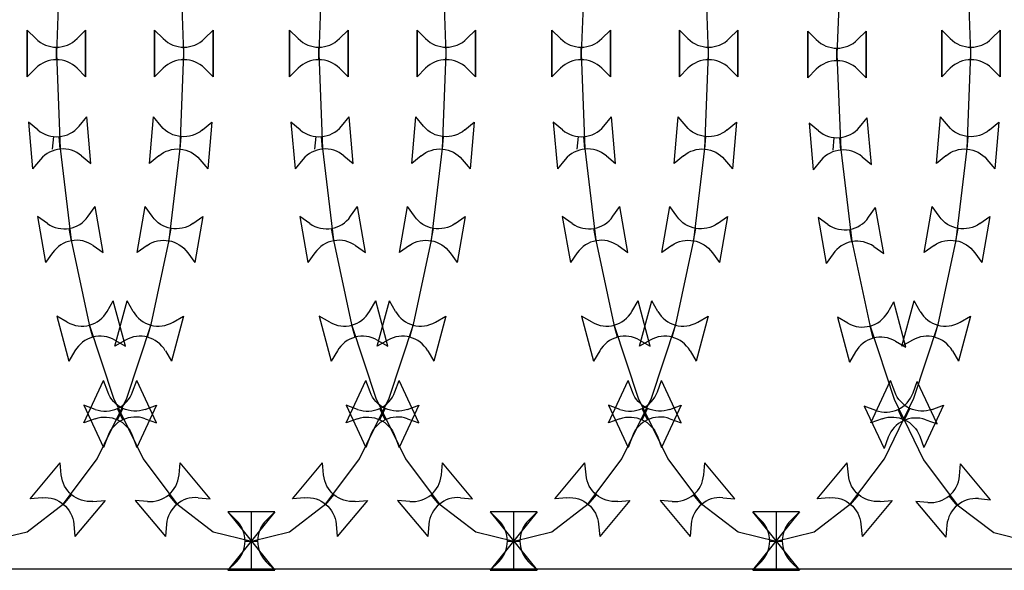
# Model space of a CAD drawing. Units: millimetres. Extents: x 8612 to 10484, y -2425 to 2532.
# Drawn here: x 9051 to 9090, y -1779 to -1757 of the extents above; entities that cross this region are included whole.
import ezdxf

# ---------------------------------------------------------------- set-up
doc = ezdxf.new("R2010")
doc.units = ezdxf.units.MM
doc.layers.add('XX', color=1, linetype='Continuous')

msp = doc.modelspace()

# ---------------------------------------------------------------- linework, layer by layer
at = {"layer": 'XX'}
for p, q in [((9052.43, -1754.2895), (9052.2805, -1758.085)), ((9057.3698, -1758.085), (9057.2203, -1754.2895)), ((9062.9049, -1754.2895), (9062.7554, -1758.085)), ((9067.8447, -1758.085), (9067.6951, -1754.2895)), ((9073.3797, -1754.2895), (9073.2302, -1758.085)), ((9078.3195, -1758.085), (9078.17, -1754.2895)), ((9083.5924, -1754.3284), (9083.4429, -1758.124)), ((9088.7944, -1758.085), (9088.6448, -1754.2895)), ((9051.4551, -1757.493), (9051.1132, -1757.1511)), ((9051.1132, -1757.1511), (9051.1132, -1759.0188)), ((9051.4551, -1757.493), (9051.1132, -1757.1511)), ((9051.1132, -1759.0188), (9051.1132, -1757.1511)), ((9051.4551, -1757.493), (9051.1132, -1757.1511)), ((9051.1132, -1757.1511), (9051.1132, -1759.0188)), ((9051.4551, -1757.493), (9051.1132, -1757.1511)), ((9051.1132, -1759.0188), (9051.1132, -1757.1511)), ((9053.1059, -1757.493), (9053.4478, -1757.1511)), ((9053.1059, -1757.493), (9053.4478, -1757.1511)), ((9053.1059, -1757.493), (9053.4478, -1757.1511)), ((9053.1059, -1757.493), (9053.4478, -1757.1511)), ((9053.4478, -1759.0188), (9053.4478, -1757.1511)), ((9053.4478, -1757.1511), (9053.4478, -1759.0188)), ((9053.4478, -1759.0188), (9053.4478, -1757.1511)), ((9053.4478, -1757.1511), (9053.4478, -1759.0188)), ((9056.5444, -1757.493), (9056.2025, -1757.1511)), ((9056.2025, -1757.1511), (9056.2025, -1759.0188)), ((9056.5444, -1757.493), (9056.2025, -1757.1511)), ((9056.2025, -1759.0188), (9056.2025, -1757.1511)), ((9056.5444, -1757.493), (9056.2025, -1757.1511)), ((9056.2025, -1757.1511), (9056.2025, -1759.0188)), ((9056.5444, -1757.493), (9056.2025, -1757.1511)), ((9056.2025, -1759.0188), (9056.2025, -1757.1511)), ((9058.1952, -1757.493), (9058.5371, -1757.1511)), ((9058.1952, -1757.493), (9058.5371, -1757.1511)), ((9058.1952, -1757.493), (9058.5371, -1757.1511)), ((9058.1952, -1757.493), (9058.5371, -1757.1511)), ((9058.5371, -1759.0188), (9058.5371, -1757.1511)), ((9058.5371, -1757.1511), (9058.5371, -1759.0188)), ((9058.5371, -1759.0188), (9058.5371, -1757.1511)), ((9058.5371, -1757.1511), (9058.5371, -1759.0188)), ((9061.9299, -1757.493), (9061.588, -1757.1511)), ((9061.588, -1757.1511), (9061.588, -1759.0188)), ((9061.9299, -1757.493), (9061.588, -1757.1511)), ((9061.588, -1759.0188), (9061.588, -1757.1511)), ((9061.9299, -1757.493), (9061.588, -1757.1511)), ((9061.588, -1757.1511), (9061.588, -1759.0188)), ((9061.9299, -1757.493), (9061.588, -1757.1511)), ((9061.588, -1759.0188), (9061.588, -1757.1511)), ((9063.5808, -1757.493), (9063.9227, -1757.1511)), ((9063.5808, -1757.493), (9063.9227, -1757.1511)), ((9063.5808, -1757.493), (9063.9227, -1757.1511)), ((9063.5808, -1757.493), (9063.9227, -1757.1511)), ((9063.9227, -1759.0188), (9063.9227, -1757.1511)), ((9063.9227, -1757.1511), (9063.9227, -1759.0188)), ((9063.9227, -1759.0188), (9063.9227, -1757.1511)), ((9063.9227, -1757.1511), (9063.9227, -1759.0188)), ((9067.0193, -1757.493), (9066.6774, -1757.1511)), ((9066.6774, -1757.1511), (9066.6774, -1759.0188)), ((9067.0193, -1757.493), (9066.6774, -1757.1511)), ((9066.6774, -1759.0188), (9066.6774, -1757.1511)), ((9067.0193, -1757.493), (9066.6774, -1757.1511)), ((9066.6774, -1757.1511), (9066.6774, -1759.0188)), ((9067.0193, -1757.493), (9066.6774, -1757.1511)), ((9066.6774, -1759.0188), (9066.6774, -1757.1511)), ((9068.6701, -1757.493), (9069.012, -1757.1511)), ((9068.6701, -1757.493), (9069.012, -1757.1511)), ((9068.6701, -1757.493), (9069.012, -1757.1511)), ((9068.6701, -1757.493), (9069.012, -1757.1511)), ((9069.012, -1759.0188), (9069.012, -1757.1511)), ((9069.012, -1757.1511), (9069.012, -1759.0188)), ((9069.012, -1759.0188), (9069.012, -1757.1511)), ((9069.012, -1757.1511), (9069.012, -1759.0188)), ((9072.4048, -1757.493), (9072.0629, -1757.1511)), ((9072.0629, -1757.1511), (9072.0629, -1759.0188)), ((9072.4048, -1757.493), (9072.0629, -1757.1511)), ((9072.0629, -1759.0188), (9072.0629, -1757.1511)), ((9072.4048, -1757.493), (9072.0629, -1757.1511)), ((9072.0629, -1757.1511), (9072.0629, -1759.0188)), ((9072.4048, -1757.493), (9072.0629, -1757.1511)), ((9072.0629, -1759.0188), (9072.0629, -1757.1511)), ((9074.0556, -1757.493), (9074.3975, -1757.1511)), ((9074.0556, -1757.493), (9074.3975, -1757.1511)), ((9074.0556, -1757.493), (9074.3975, -1757.1511)), ((9074.0556, -1757.493), (9074.3975, -1757.1511)), ((9074.3975, -1759.0188), (9074.3975, -1757.1511)), ((9074.3975, -1757.1511), (9074.3975, -1759.0188)), ((9074.3975, -1759.0188), (9074.3975, -1757.1511)), ((9074.3975, -1757.1511), (9074.3975, -1759.0188)), ((9077.4941, -1757.493), (9077.1522, -1757.1511)), ((9077.1522, -1757.1511), (9077.1522, -1759.0188)), ((9077.4941, -1757.493), (9077.1522, -1757.1511)), ((9077.1522, -1759.0188), (9077.1522, -1757.1511)), ((9077.4941, -1757.493), (9077.1522, -1757.1511)), ((9077.1522, -1757.1511), (9077.1522, -1759.0188)), ((9077.4941, -1757.493), (9077.1522, -1757.1511)), ((9077.1522, -1759.0188), (9077.1522, -1757.1511)), ((9079.1449, -1757.493), (9079.4868, -1757.1511)), ((9079.1449, -1757.493), (9079.4868, -1757.1511)), ((9079.1449, -1757.493), (9079.4868, -1757.1511)), ((9079.1449, -1757.493), (9079.4868, -1757.1511)), ((9079.4868, -1759.0188), (9079.4868, -1757.1511)), ((9079.4868, -1757.1511), (9079.4868, -1759.0188)), ((9079.4868, -1759.0188), (9079.4868, -1757.1511)), ((9079.4868, -1757.1511), (9079.4868, -1759.0188)), ((9082.6175, -1757.532), (9082.2756, -1757.1901)), ((9082.2756, -1757.1901), (9082.2756, -1759.0578)), ((9082.6175, -1757.532), (9082.2756, -1757.1901)), ((9082.2756, -1759.0578), (9082.2756, -1757.1901)), ((9082.6175, -1757.532), (9082.2756, -1757.1901)), ((9082.2756, -1757.1901), (9082.2756, -1759.0578)), ((9082.6175, -1757.532), (9082.2756, -1757.1901)), ((9082.2756, -1759.0578), (9082.2756, -1757.1901)), ((9084.2683, -1757.532), (9084.6102, -1757.1901)), ((9084.2683, -1757.532), (9084.6102, -1757.1901)), ((9084.2683, -1757.532), (9084.6102, -1757.1901)), ((9084.2683, -1757.532), (9084.6102, -1757.1901)), ((9084.6102, -1759.0578), (9084.6102, -1757.1901)), ((9084.6102, -1757.1901), (9084.6102, -1759.0578)), ((9084.6102, -1759.0578), (9084.6102, -1757.1901)), ((9084.6102, -1757.1901), (9084.6102, -1759.0578)), ((9087.9689, -1757.493), (9087.627, -1757.1511)), ((9087.627, -1757.1511), (9087.627, -1759.0188)), ((9087.9689, -1757.493), (9087.627, -1757.1511)), ((9087.627, -1759.0188), (9087.627, -1757.1511)), ((9087.9689, -1757.493), (9087.627, -1757.1511)), ((9087.627, -1757.1511), (9087.627, -1759.0188)), ((9087.9689, -1757.493), (9087.627, -1757.1511)), ((9087.627, -1759.0188), (9087.627, -1757.1511)), ((9089.6198, -1757.493), (9089.9617, -1757.1511)), ((9089.6198, -1757.493), (9089.9617, -1757.1511)), ((9089.6198, -1757.493), (9089.9617, -1757.1511)), ((9089.6198, -1757.493), (9089.9617, -1757.1511)), ((9089.9617, -1759.0188), (9089.9617, -1757.1511)), ((9089.9617, -1757.1511), (9089.9617, -1759.0188)), ((9089.9617, -1759.0188), (9089.9617, -1757.1511)), ((9089.9617, -1757.1511), (9089.9617, -1759.0188)), ((9052.2805, -1758.335), (9052.2805, -1757.8349)), ((9052.2805, -1758.335), (9052.2805, -1757.8349)), ((9052.2805, -1758.335), (9052.2805, -1757.8349)), ((9052.2805, -1758.335), (9052.2805, -1757.8349)), ((9057.3698, -1758.335), (9057.3698, -1757.8349)), ((9057.3698, -1758.335), (9057.3698, -1757.8349)), ((9057.3698, -1758.335), (9057.3698, -1757.8349)), ((9057.3698, -1758.335), (9057.3698, -1757.8349)), ((9062.7554, -1758.335), (9062.7554, -1757.8349)), ((9062.7554, -1758.335), (9062.7554, -1757.8349)), ((9062.7554, -1758.335), (9062.7554, -1757.8349)), ((9062.7554, -1758.335), (9062.7554, -1757.8349)), ((9067.8447, -1758.335), (9067.8447, -1757.8349)), ((9067.8447, -1758.335), (9067.8447, -1757.8349)), ((9067.8447, -1758.335), (9067.8447, -1757.8349)), ((9067.8447, -1758.335), (9067.8447, -1757.8349)), ((9073.2302, -1758.335), (9073.2302, -1757.8349)), ((9073.2302, -1758.335), (9073.2302, -1757.8349)), ((9073.2302, -1758.335), (9073.2302, -1757.8349)), ((9073.2302, -1758.335), (9073.2302, -1757.8349)), ((9078.3195, -1758.335), (9078.3195, -1757.8349)), ((9078.3195, -1758.335), (9078.3195, -1757.8349)), ((9078.3195, -1758.335), (9078.3195, -1757.8349)), ((9078.3195, -1758.335), (9078.3195, -1757.8349)), ((9083.4429, -1758.374), (9083.4429, -1757.8739)), ((9083.4429, -1758.374), (9083.4429, -1757.8739)), ((9083.4429, -1758.374), (9083.4429, -1757.8739)), ((9083.4429, -1758.374), (9083.4429, -1757.8739)), ((9088.7944, -1758.335), (9088.7944, -1757.8349)), ((9088.7944, -1758.335), (9088.7944, -1757.8349)), ((9088.7944, -1758.335), (9088.7944, -1757.8349)), ((9088.7944, -1758.335), (9088.7944, -1757.8349)), ((9052.2805, -1758.085), (9052.43, -1761.8805)), ((9057.2203, -1761.8805), (9057.3698, -1758.085)), ((9062.7554, -1758.085), (9062.9049, -1761.8805)), ((9067.6951, -1761.8805), (9067.8447, -1758.085)), ((9073.2302, -1758.085), (9073.3797, -1761.8805)), ((9078.17, -1761.8805), (9078.3195, -1758.085)), ((9083.4429, -1758.124), (9083.5924, -1761.9195)), ((9088.6448, -1761.8805), (9088.7944, -1758.085)), ((9051.4551, -1758.6769), (9051.1132, -1759.0188)), ((9051.4551, -1758.6769), (9051.1132, -1759.0188)), ((9051.4551, -1758.6769), (9051.1132, -1759.0188)), ((9051.4551, -1758.6769), (9051.1132, -1759.0188)), ((9053.1059, -1758.6769), (9053.4478, -1759.0188)), ((9053.1059, -1758.6769), (9053.4478, -1759.0188)), ((9053.1059, -1758.6769), (9053.4478, -1759.0188)), ((9053.1059, -1758.6769), (9053.4478, -1759.0188)), ((9056.5444, -1758.6769), (9056.2025, -1759.0188)), ((9056.5444, -1758.6769), (9056.2025, -1759.0188)), ((9056.5444, -1758.6769), (9056.2025, -1759.0188)), ((9056.5444, -1758.6769), (9056.2025, -1759.0188)), ((9058.1952, -1758.6769), (9058.5371, -1759.0188)), ((9058.1952, -1758.6769), (9058.5371, -1759.0188)), ((9058.1952, -1758.6769), (9058.5371, -1759.0188)), ((9058.1952, -1758.6769), (9058.5371, -1759.0188)), ((9061.9299, -1758.6769), (9061.588, -1759.0188)), ((9061.9299, -1758.6769), (9061.588, -1759.0188)), ((9061.9299, -1758.6769), (9061.588, -1759.0188)), ((9061.9299, -1758.6769), (9061.588, -1759.0188)), ((9063.5808, -1758.6769), (9063.9227, -1759.0188)), ((9063.5808, -1758.6769), (9063.9227, -1759.0188)), ((9063.5808, -1758.6769), (9063.9227, -1759.0188)), ((9063.5808, -1758.6769), (9063.9227, -1759.0188)), ((9067.0193, -1758.6769), (9066.6774, -1759.0188)), ((9067.0193, -1758.6769), (9066.6774, -1759.0188)), ((9067.0193, -1758.6769), (9066.6774, -1759.0188)), ((9067.0193, -1758.6769), (9066.6774, -1759.0188)), ((9068.6701, -1758.6769), (9069.012, -1759.0188)), ((9068.6701, -1758.6769), (9069.012, -1759.0188)), ((9068.6701, -1758.6769), (9069.012, -1759.0188)), ((9068.6701, -1758.6769), (9069.012, -1759.0188)), ((9072.4048, -1758.6769), (9072.0629, -1759.0188)), ((9072.4048, -1758.6769), (9072.0629, -1759.0188)), ((9072.4048, -1758.6769), (9072.0629, -1759.0188)), ((9072.4048, -1758.6769), (9072.0629, -1759.0188)), ((9074.0556, -1758.6769), (9074.3975, -1759.0188)), ((9074.0556, -1758.6769), (9074.3975, -1759.0188)), ((9074.0556, -1758.6769), (9074.3975, -1759.0188)), ((9074.0556, -1758.6769), (9074.3975, -1759.0188)), ((9077.4941, -1758.6769), (9077.1522, -1759.0188)), ((9077.4941, -1758.6769), (9077.1522, -1759.0188)), ((9077.4941, -1758.6769), (9077.1522, -1759.0188)), ((9077.4941, -1758.6769), (9077.1522, -1759.0188)), ((9079.1449, -1758.6769), (9079.4868, -1759.0188)), ((9079.1449, -1758.6769), (9079.4868, -1759.0188)), ((9079.1449, -1758.6769), (9079.4868, -1759.0188)), ((9079.1449, -1758.6769), (9079.4868, -1759.0188)), ((9082.6175, -1758.7159), (9082.2756, -1759.0578)), ((9082.6175, -1758.7159), (9082.2756, -1759.0578)), ((9082.6175, -1758.7159), (9082.2756, -1759.0578)), ((9082.6175, -1758.7159), (9082.2756, -1759.0578)), ((9084.2683, -1758.7159), (9084.6102, -1759.0578)), ((9084.2683, -1758.7159), (9084.6102, -1759.0578)), ((9084.2683, -1758.7159), (9084.6102, -1759.0578)), ((9084.2683, -1758.7159), (9084.6102, -1759.0578)), ((9087.9689, -1758.6769), (9087.627, -1759.0188)), ((9087.9689, -1758.6769), (9087.627, -1759.0188)), ((9087.9689, -1758.6769), (9087.627, -1759.0188)), ((9087.9689, -1758.6769), (9087.627, -1759.0188)), ((9089.6198, -1758.6769), (9089.9617, -1759.0188)), ((9089.6198, -1758.6769), (9089.9617, -1759.0188)), ((9089.6198, -1758.6769), (9089.9617, -1759.0188)), ((9089.6198, -1758.6769), (9089.9617, -1759.0188)), ((9053.1831, -1760.9907), (9053.4939, -1760.6203)), ((9053.6567, -1762.4809), (9053.4939, -1760.6203)), ((9055.9936, -1762.4809), (9056.1564, -1760.6203)), ((9056.4672, -1760.9907), (9056.1564, -1760.6203)), ((9063.658, -1760.9907), (9063.9688, -1760.6203)), ((9064.1316, -1762.4809), (9063.9688, -1760.6203)), ((9066.4685, -1762.4809), (9066.6312, -1760.6203)), ((9066.942, -1760.9907), (9066.6312, -1760.6203)), ((9074.1328, -1760.9907), (9074.4436, -1760.6203)), ((9074.6064, -1762.4809), (9074.4436, -1760.6203)), ((9076.9433, -1762.4809), (9077.1061, -1760.6203)), ((9077.4169, -1760.9907), (9077.1061, -1760.6203)), ((9084.3455, -1761.0296), (9084.6563, -1760.6592)), ((9084.8191, -1762.5198), (9084.6563, -1760.6592)), ((9087.4182, -1762.4809), (9087.5809, -1760.6203)), ((9087.8917, -1760.9907), (9087.5809, -1760.6203)), ((9051.5386, -1761.1345), (9051.1682, -1760.8237)), ((9051.1682, -1760.8237), (9051.331, -1762.6843)), ((9058.1117, -1761.1345), (9058.4821, -1760.8237)), ((9058.4821, -1760.8237), (9058.3194, -1762.6843)), ((9062.0134, -1761.1345), (9061.643, -1760.8237)), ((9061.643, -1760.8237), (9061.8058, -1762.6843)), ((9068.5866, -1761.1345), (9068.957, -1760.8237)), ((9068.957, -1760.8237), (9068.7942, -1762.6843)), ((9072.4883, -1761.1345), (9072.1179, -1760.8237)), ((9072.1179, -1760.8237), (9072.2807, -1762.6843)), ((9079.0614, -1761.1345), (9079.4318, -1760.8237)), ((9079.4318, -1760.8237), (9079.269, -1762.6843)), ((9082.701, -1761.1735), (9082.3306, -1760.8627)), ((9082.3306, -1760.8627), (9082.4934, -1762.7233)), ((9089.5363, -1761.1345), (9089.9067, -1760.8237)), ((9089.9067, -1760.8237), (9089.7439, -1762.6843)), ((9052.1268, -1761.9014), (9052.1704, -1761.4032)), ((9052.4342, -1761.9014), (9052.3907, -1761.4032)), ((9057.2161, -1761.9014), (9057.2597, -1761.4032)), ((9062.6016, -1761.9014), (9062.6452, -1761.4032)), ((9062.9091, -1761.9014), (9062.8655, -1761.4032)), ((9067.6909, -1761.9014), (9067.7345, -1761.4032)), ((9073.0765, -1761.9014), (9073.1201, -1761.4032)), ((9073.3839, -1761.9014), (9073.3403, -1761.4032)), ((9078.1658, -1761.9014), (9078.2094, -1761.4032)), ((9083.2892, -1761.9404), (9083.3328, -1761.4422)), ((9083.5966, -1761.9404), (9083.5531, -1761.4422)), ((9088.6406, -1761.9014), (9088.6842, -1761.4032)), ((9052.43, -1761.8805), (9052.8729, -1765.5302)), ((9056.7774, -1765.5302), (9057.2203, -1761.8805)), ((9062.9049, -1761.8805), (9063.3477, -1765.5302)), ((9067.2523, -1765.5302), (9067.6951, -1761.8805)), ((9073.3797, -1761.8805), (9073.8226, -1765.5302)), ((9077.7271, -1765.5302), (9078.17, -1761.8805)), ((9083.5924, -1761.9195), (9084.0353, -1765.5691)), ((9088.202, -1765.5302), (9088.6448, -1761.8805)), ((9051.6418, -1762.3139), (9051.331, -1762.6843)), ((9053.2863, -1762.1701), (9053.6567, -1762.4809)), ((9056.364, -1762.1701), (9055.9936, -1762.4809)), ((9058.0086, -1762.3139), (9058.3194, -1762.6843)), ((9062.1166, -1762.3139), (9061.8058, -1762.6843)), ((9063.7612, -1762.1701), (9064.1316, -1762.4809)), ((9066.8389, -1762.1701), (9066.4685, -1762.4809)), ((9068.4834, -1762.3139), (9068.7942, -1762.6843)), ((9072.5915, -1762.3139), (9072.2807, -1762.6843)), ((9074.236, -1762.1701), (9074.6064, -1762.4809)), ((9077.3137, -1762.1701), (9076.9433, -1762.4809)), ((9078.9582, -1762.3139), (9079.269, -1762.6843)), ((9084.4487, -1762.209), (9084.8191, -1762.5198)), ((9087.7885, -1762.1701), (9087.4182, -1762.4809)), ((9089.4331, -1762.3139), (9089.7439, -1762.6843)), ((9082.8042, -1762.3529), (9082.4934, -1762.7233)), ((9053.5472, -1764.5842), (9053.8245, -1764.1881)), ((9054.1489, -1766.0274), (9053.8245, -1764.1881)), ((9055.5015, -1766.0274), (9055.8258, -1764.1881)), ((9056.1031, -1764.5842), (9055.8258, -1764.1881)), ((9064.022, -1764.5842), (9064.2994, -1764.1881)), ((9064.6237, -1766.0274), (9064.2994, -1764.1881)), ((9065.9763, -1766.0274), (9066.3006, -1764.1881)), ((9066.578, -1764.5842), (9066.3006, -1764.1881)), ((9074.4969, -1764.5842), (9074.7742, -1764.1881)), ((9075.0985, -1766.0274), (9074.7742, -1764.1881)), ((9076.4512, -1766.0274), (9076.7755, -1764.1881)), ((9077.0528, -1764.5842), (9076.7755, -1764.1881)), ((9084.7096, -1764.6231), (9084.9869, -1764.2271)), ((9085.3112, -1766.0664), (9084.9869, -1764.2271)), ((9086.926, -1766.0274), (9087.2503, -1764.1881)), ((9087.5277, -1764.5842), (9087.2503, -1764.1881)), ((9051.9214, -1764.8708), (9051.5254, -1764.5935)), ((9051.5254, -1764.5935), (9051.8497, -1766.4328)), ((9057.7289, -1764.8708), (9058.125, -1764.5935)), ((9058.125, -1764.5935), (9057.8006, -1766.4328)), ((9062.3963, -1764.8708), (9062.0002, -1764.5935)), ((9062.0002, -1764.5935), (9062.3245, -1766.4328)), ((9068.2037, -1764.8708), (9068.5998, -1764.5935)), ((9068.5998, -1764.5935), (9068.2755, -1766.4328)), ((9072.8711, -1764.8708), (9072.4751, -1764.5935)), ((9072.4751, -1764.5935), (9072.7994, -1766.4328)), ((9078.6786, -1764.8708), (9079.0746, -1764.5935)), ((9079.0746, -1764.5935), (9078.7503, -1766.4328)), ((9083.0838, -1764.9098), (9082.6878, -1764.6325)), ((9082.6878, -1764.6325), (9083.0121, -1766.4718)), ((9089.1534, -1764.8708), (9089.5495, -1764.5935)), ((9089.5495, -1764.5935), (9089.2252, -1766.4328)), ((9052.8805, -1765.5567), (9052.7937, -1765.0642)), ((9056.7698, -1765.5567), (9056.8566, -1765.0642)), ((9063.3554, -1765.5567), (9063.2685, -1765.0642)), ((9067.2446, -1765.5567), (9067.3315, -1765.0642)), ((9073.8302, -1765.5567), (9073.7434, -1765.0642)), ((9077.7195, -1765.5567), (9077.8063, -1765.0642)), ((9088.1943, -1765.5567), (9088.2812, -1765.0642)), ((9084.0429, -1765.5957), (9083.9561, -1765.1032)), ((9052.8729, -1765.5302), (9053.592, -1768.8937)), ((9053.7528, -1765.7501), (9054.1489, -1766.0274)), ((9055.8976, -1765.7501), (9055.5015, -1766.0274)), ((9056.0583, -1768.8937), (9056.7774, -1765.5302)), ((9063.3477, -1765.5302), (9064.0669, -1768.8937)), ((9064.2276, -1765.7501), (9064.6237, -1766.0274)), ((9066.3724, -1765.7501), (9065.9763, -1766.0274)), ((9066.5331, -1768.8937), (9067.2523, -1765.5302)), ((9073.8226, -1765.5302), (9074.5417, -1768.8937)), ((9074.7025, -1765.7501), (9075.0985, -1766.0274)), ((9076.8472, -1765.7501), (9076.4512, -1766.0274)), ((9077.008, -1768.8937), (9077.7271, -1765.5302)), ((9084.0353, -1765.5691), (9084.7544, -1768.9327)), ((9084.9152, -1765.7891), (9085.3112, -1766.0664)), ((9087.3221, -1765.7501), (9086.926, -1766.0274)), ((9087.4828, -1768.8937), (9088.202, -1765.5302)), ((9052.127, -1766.0368), (9051.8497, -1766.4328)), ((9057.5233, -1766.0368), (9057.8006, -1766.4328)), ((9062.6019, -1766.0368), (9062.3245, -1766.4328)), ((9067.9981, -1766.0368), (9068.2755, -1766.4328)), ((9073.0767, -1766.0368), (9072.7994, -1766.4328)), ((9078.473, -1766.0368), (9078.7503, -1766.4328)), ((9083.2894, -1766.0757), (9083.0121, -1766.4718)), ((9088.9478, -1766.0368), (9089.2252, -1766.4328)), ((9054.3098, -1768.3792), (9054.5516, -1767.9605)), ((9055.035, -1769.7645), (9054.5516, -1767.9605)), ((9054.6153, -1769.7645), (9055.0987, -1767.9605)), ((9055.3405, -1768.3792), (9055.0987, -1767.9605)), ((9064.7847, -1768.3792), (9065.0264, -1767.9605)), ((9065.5098, -1769.7645), (9065.0264, -1767.9605)), ((9065.0902, -1769.7645), (9065.5736, -1767.9605)), ((9065.8153, -1768.3792), (9065.5736, -1767.9605)), ((9075.2595, -1768.3792), (9075.5013, -1767.9605)), ((9075.9847, -1769.7645), (9075.5013, -1767.9605)), ((9075.565, -1769.7645), (9076.0484, -1767.9605)), ((9076.2902, -1768.3792), (9076.0484, -1767.9605)), ((9085.4722, -1768.4182), (9085.714, -1767.9994)), ((9086.1974, -1769.8035), (9085.714, -1767.9994)), ((9086.0399, -1769.7645), (9086.5233, -1767.9605)), ((9086.765, -1768.3792), (9086.5233, -1767.9605)), ((9052.7153, -1768.8065), (9052.2965, -1768.5647)), ((9052.2965, -1768.5647), (9052.7799, -1770.3688)), ((9057.3538, -1768.5647), (9056.8704, -1770.3688)), ((9056.9351, -1768.8065), (9057.3538, -1768.5647)), ((9063.1901, -1768.8065), (9062.7714, -1768.5647)), ((9062.7714, -1768.5647), (9063.2548, -1770.3688)), ((9067.8287, -1768.5647), (9067.3453, -1770.3688)), ((9067.4099, -1768.8065), (9067.8287, -1768.5647)), ((9073.6649, -1768.8065), (9073.2462, -1768.5647)), ((9073.2462, -1768.5647), (9073.7296, -1770.3688)), ((9078.3035, -1768.5647), (9077.8201, -1770.3688)), ((9077.8848, -1768.8065), (9078.3035, -1768.5647)), ((9083.8777, -1768.8454), (9083.4589, -1768.6037)), ((9083.4589, -1768.6037), (9083.9423, -1770.4077)), ((9088.7783, -1768.5647), (9088.2949, -1770.3688)), ((9088.3596, -1768.8065), (9088.7783, -1768.5647)), ((9053.592, -1768.8937), (9054.5598, -1771.8419)), ((9053.7305, -1769.4061), (9053.601, -1768.9231)), ((9055.0905, -1771.8419), (9056.0583, -1768.8937)), ((9055.9199, -1769.4061), (9056.0493, -1768.9231)), ((9064.0669, -1768.8937), (9065.0347, -1771.8419)), ((9064.2053, -1769.4061), (9064.0759, -1768.9231)), ((9065.5653, -1771.8419), (9066.5331, -1768.8937)), ((9066.3947, -1769.4061), (9066.5241, -1768.9231)), ((9074.5417, -1768.8937), (9075.5095, -1771.8419)), ((9074.6802, -1769.4061), (9074.5507, -1768.9231)), ((9076.0402, -1771.8419), (9077.008, -1768.8937)), ((9076.8695, -1769.4061), (9076.999, -1768.9231)), ((9084.7544, -1768.9327), (9085.7222, -1771.8809)), ((9084.8929, -1769.4451), (9084.7634, -1768.9621)), ((9086.515, -1771.8419), (9087.4828, -1768.8937)), ((9087.3444, -1769.4061), (9087.4738, -1768.9231)), ((9055.0341, -1769.5228), (9054.6153, -1769.7645)), ((9054.6163, -1769.5228), (9055.035, -1769.7645)), ((9065.5089, -1769.5228), (9065.0902, -1769.7645)), ((9065.0911, -1769.5228), (9065.5098, -1769.7645)), ((9075.9838, -1769.5228), (9075.565, -1769.7645)), ((9075.5659, -1769.5228), (9075.9847, -1769.7645)), ((9085.7787, -1769.5617), (9086.1974, -1769.8035)), ((9086.4586, -1769.5228), (9086.0399, -1769.7645)), ((9053.0217, -1769.95), (9052.7799, -1770.3688)), ((9056.6287, -1769.95), (9056.8704, -1770.3688)), ((9063.4965, -1769.95), (9063.2548, -1770.3688)), ((9067.1035, -1769.95), (9067.3453, -1770.3688)), ((9073.9714, -1769.95), (9073.7296, -1770.3688)), ((9077.5783, -1769.95), (9077.8201, -1770.3688)), ((9084.1841, -1769.989), (9083.9423, -1770.4077)), ((9088.0532, -1769.95), (9088.2949, -1770.3688)), ((9053.3726, -1772.8277), (9054.1619, -1771.135)), ((9054.3273, -1771.5894), (9054.1619, -1771.135)), ((9055.3231, -1771.5894), (9055.4884, -1771.135)), ((9056.2778, -1772.8277), (9055.4884, -1771.135)), ((9063.8474, -1772.8277), (9064.6367, -1771.135)), ((9064.8021, -1771.5894), (9064.6367, -1771.135)), ((9065.7979, -1771.5894), (9065.9633, -1771.135)), ((9066.7526, -1772.8277), (9065.9633, -1771.135)), ((9074.3222, -1772.8277), (9075.1116, -1771.135)), ((9075.2769, -1771.5894), (9075.1116, -1771.135)), ((9076.2728, -1771.5894), (9076.4381, -1771.135)), ((9077.2275, -1772.8277), (9076.4381, -1771.135)), ((9084.7971, -1772.8277), (9085.5864, -1771.135)), ((9085.7518, -1771.5894), (9085.5864, -1771.135)), ((9086.4855, -1771.6283), (9086.6508, -1771.174)), ((9087.4402, -1772.8667), (9086.6508, -1771.174)), ((9053.8269, -1772.287), (9053.3726, -1772.1217)), ((9053.3726, -1772.1217), (9054.1619, -1773.8144)), ((9053.9112, -1774.2614), (9055.0905, -1771.8419)), ((9054.5598, -1771.8419), (9055.7391, -1774.2614)), ((9056.2778, -1772.1217), (9055.4884, -1773.8144)), ((9055.8234, -1772.287), (9056.2778, -1772.1217)), ((9064.3018, -1772.287), (9063.8474, -1772.1217)), ((9063.8474, -1772.1217), (9064.6367, -1773.8144)), ((9064.3861, -1774.2614), (9065.5653, -1771.8419)), ((9065.0347, -1771.8419), (9066.2139, -1774.2614)), ((9066.7526, -1772.1217), (9065.9633, -1773.8144)), ((9066.2983, -1772.287), (9066.7526, -1772.1217)), ((9074.7766, -1772.287), (9074.3222, -1772.1217)), ((9074.3222, -1772.1217), (9075.1116, -1773.8144)), ((9074.8609, -1774.2614), (9076.0402, -1771.8419)), ((9075.5095, -1771.8419), (9076.6888, -1774.2614)), ((9077.2275, -1772.1217), (9076.4381, -1773.8144)), ((9076.7731, -1772.287), (9077.2275, -1772.1217)), ((9084.9893, -1772.326), (9084.535, -1772.1606)), ((9084.535, -1772.1606), (9085.3243, -1773.8533)), ((9085.3358, -1774.2614), (9086.515, -1771.8419)), ((9085.7222, -1771.8809), (9086.9015, -1774.3004)), ((9087.7023, -1772.1217), (9086.913, -1773.8144)), ((9087.2479, -1772.287), (9087.7023, -1772.1217)), ((9054.7195, -1772.7013), (9054.9308, -1772.2481)), ((9054.9308, -1772.7013), (9054.7195, -1772.2481)), ((9065.1943, -1772.7013), (9065.4057, -1772.2481)), ((9065.4057, -1772.7013), (9065.1943, -1772.2481)), ((9075.6692, -1772.7013), (9075.8805, -1772.2481)), ((9075.8805, -1772.7013), (9075.6692, -1772.2481)), ((9086.0932, -1772.7403), (9085.8819, -1772.287)), ((9086.144, -1772.7013), (9086.3554, -1772.2481)), ((9053.8269, -1772.6623), (9053.3726, -1772.8277)), ((9055.8234, -1772.6623), (9056.2778, -1772.8277)), ((9064.3018, -1772.6623), (9063.8474, -1772.8277)), ((9066.2983, -1772.6623), (9066.7526, -1772.8277)), ((9074.7766, -1772.6623), (9074.3222, -1772.8277)), ((9076.7731, -1772.6623), (9077.2275, -1772.8277)), ((9085.2514, -1772.6623), (9084.7971, -1772.8277)), ((9086.9858, -1772.7013), (9087.4402, -1772.8667)), ((9054.3273, -1773.36), (9054.1619, -1773.8144)), ((9055.3231, -1773.36), (9055.4884, -1773.8144)), ((9064.8021, -1773.36), (9064.6367, -1773.8144)), ((9065.7979, -1773.36), (9065.9633, -1773.8144)), ((9075.2769, -1773.36), (9075.1116, -1773.8144)), ((9076.2728, -1773.36), (9076.4381, -1773.8144)), ((9085.4897, -1773.399), (9085.3243, -1773.8533)), ((9086.7476, -1773.36), (9086.913, -1773.8144)), ((9051.2323, -1775.8523), (9052.4328, -1774.4215)), ((9052.475, -1774.9032), (9052.4328, -1774.4215)), ((9052.5658, -1776.0592), (9053.9112, -1774.2614)), ((9055.7391, -1774.2614), (9057.0845, -1776.0592)), ((9057.1754, -1774.9032), (9057.2175, -1774.4215)), ((9058.418, -1775.8523), (9057.2175, -1774.4215)), ((9061.7071, -1775.8523), (9062.9077, -1774.4215)), ((9062.9498, -1774.9032), (9062.9077, -1774.4215)), ((9063.0407, -1776.0592), (9064.3861, -1774.2614)), ((9066.2139, -1774.2614), (9067.5594, -1776.0592)), ((9067.6502, -1774.9032), (9067.6924, -1774.4215)), ((9068.8929, -1775.8523), (9067.6924, -1774.4215)), ((9072.182, -1775.8523), (9073.3825, -1774.4215)), ((9073.4246, -1774.9032), (9073.3825, -1774.4215)), ((9073.5155, -1776.0592), (9074.8609, -1774.2614)), ((9076.6888, -1774.2614), (9078.0342, -1776.0592)), ((9078.1251, -1774.9032), (9078.1672, -1774.4215)), ((9079.3677, -1775.8523), (9078.1672, -1774.4215)), ((9082.6568, -1775.8523), (9083.8573, -1774.4215)), ((9083.8995, -1774.9032), (9083.8573, -1774.4215)), ((9083.9903, -1776.0592), (9085.3358, -1774.2614)), ((9086.9015, -1774.3004), (9088.2469, -1776.0982)), ((9088.3378, -1774.9422), (9088.3799, -1774.4605)), ((9089.5804, -1775.8913), (9088.3799, -1774.4605)), ((9052.566, -1776.0788), (9052.8875, -1775.6957)), ((9057.0843, -1776.0788), (9056.7628, -1775.6957)), ((9063.0409, -1776.0788), (9063.3623, -1775.6957)), ((9067.5591, -1776.0788), (9067.2377, -1775.6957)), ((9073.5157, -1776.0788), (9073.8372, -1775.6957)), ((9078.034, -1776.0788), (9077.7125, -1775.6957)), ((9083.9906, -1776.0788), (9084.312, -1775.6957)), ((9051.106, -1777.1663), (9052.5658, -1776.0592)), ((9051.714, -1775.8101), (9051.2323, -1775.8523)), ((9054.2212, -1775.9222), (9053.0207, -1777.3529)), ((9053.7396, -1775.9643), (9054.2212, -1775.9222)), ((9055.9108, -1775.9643), (9055.4291, -1775.9222)), ((9055.4291, -1775.9222), (9056.6296, -1777.3529)), ((9057.0845, -1776.0592), (9058.5444, -1777.1663)), ((9057.9364, -1775.8101), (9058.418, -1775.8523)), ((9061.5808, -1777.1663), (9063.0407, -1776.0592)), ((9062.1888, -1775.8101), (9061.7071, -1775.8523)), ((9064.6961, -1775.9222), (9063.4956, -1777.3529)), ((9064.2144, -1775.9643), (9064.6961, -1775.9222)), ((9066.3856, -1775.9643), (9065.9039, -1775.9222)), ((9065.9039, -1775.9222), (9067.1045, -1777.3529)), ((9067.5594, -1776.0592), (9069.0192, -1777.1663)), ((9068.4112, -1775.8101), (9068.8929, -1775.8523)), ((9072.0556, -1777.1663), (9073.5155, -1776.0592)), ((9072.6636, -1775.8101), (9072.182, -1775.8523)), ((9075.1709, -1775.9222), (9073.9704, -1777.3529)), ((9074.6893, -1775.9643), (9075.1709, -1775.9222)), ((9076.8605, -1775.9643), (9076.3788, -1775.9222)), ((9076.3788, -1775.9222), (9077.5793, -1777.3529)), ((9078.0342, -1776.0592), (9079.4941, -1777.1663)), ((9078.8861, -1775.8101), (9079.3677, -1775.8523)), ((9082.5305, -1777.1663), (9083.9903, -1776.0592)), ((9083.1385, -1775.8101), (9082.6568, -1775.8523)), ((9085.6458, -1775.9222), (9084.4452, -1777.3529)), ((9085.1641, -1775.9643), (9085.6458, -1775.9222)), ((9087.0732, -1776.0033), (9086.5915, -1775.9612)), ((9086.5915, -1775.9612), (9087.792, -1777.3919)), ((9088.2467, -1776.1178), (9087.9252, -1775.7347)), ((9089.0988, -1775.8491), (9089.5804, -1775.8913)), ((9060.9943, -1776.3729), (9059.1267, -1778.7075)), ((9059.1267, -1776.3729), (9060.9943, -1778.7075)), ((9059.4706, -1776.7148), (9059.1287, -1776.3729)), ((9060.9964, -1776.3729), (9059.1287, -1776.3729)), ((9060.0605, -1776.3729), (9060.0605, -1778.7075)), ((9060.6545, -1776.7148), (9060.9964, -1776.3729)), ((9071.4692, -1776.3729), (9069.6015, -1778.7075)), ((9069.6015, -1776.3729), (9071.4692, -1778.7075)), ((9069.9455, -1776.7148), (9069.6036, -1776.3729)), ((9071.4713, -1776.3729), (9069.6036, -1776.3729)), ((9070.5353, -1776.3729), (9070.5353, -1778.7075)), ((9071.1294, -1776.7148), (9071.4713, -1776.3729)), ((9081.944, -1776.3729), (9080.0763, -1778.7075)), ((9080.0763, -1776.3729), (9081.944, -1778.7075)), ((9080.4203, -1776.7148), (9080.0784, -1776.3729)), ((9081.9461, -1776.3729), (9080.0784, -1776.3729)), ((9081.0102, -1776.3729), (9081.0102, -1778.7075)), ((9081.6042, -1776.7148), (9081.9461, -1776.3729)), ((9088.2469, -1776.0982), (9089.7068, -1777.2053)), ((9052.9786, -1776.8713), (9053.0207, -1777.3529)), ((9056.6718, -1776.8713), (9056.6296, -1777.3529)), ((9063.4534, -1776.8713), (9063.4956, -1777.3529)), ((9067.1466, -1776.8713), (9067.1045, -1777.3529)), ((9073.9283, -1776.8713), (9073.9704, -1777.3529)), ((9077.6215, -1776.8713), (9077.5793, -1777.3529)), ((9084.4031, -1776.8713), (9084.4452, -1777.3529)), ((9049.5877, -1777.5402), (9051.106, -1777.1663)), ((9058.5444, -1777.1663), (9060.0626, -1777.5402)), ((9060.0626, -1777.5402), (9061.5808, -1777.1663)), ((9069.0192, -1777.1663), (9070.5374, -1777.5402)), ((9070.5374, -1777.5402), (9072.0556, -1777.1663)), ((9079.4941, -1777.1663), (9081.0123, -1777.5402)), ((9081.0123, -1777.5402), (9082.5305, -1777.1663)), ((9087.8342, -1776.9102), (9087.792, -1777.3919)), ((9089.7068, -1777.2053), (9091.225, -1777.5791)), ((9059.8125, -1777.5402), (9060.3126, -1777.5402)), ((9070.2874, -1777.5402), (9070.7875, -1777.5402)), ((9080.7622, -1777.5402), (9081.2623, -1777.5402)), ((9059.4706, -1778.3656), (9059.1287, -1778.7075)), ((9060.6545, -1778.3656), (9060.9964, -1778.7075)), ((9069.9455, -1778.3656), (9069.6036, -1778.7075)), ((9071.1294, -1778.3656), (9071.4713, -1778.7075)), ((9080.4203, -1778.3656), (9080.0784, -1778.7075)), ((9081.6042, -1778.3656), (9081.9461, -1778.7075)), ((8961.1855, -1778.6479), (9147.9554, -1778.6479)), ((9059.1287, -1778.7075), (9060.9964, -1778.7075)), ((9069.6036, -1778.7075), (9071.4713, -1778.7075)), ((9080.0784, -1778.7075), (9081.9461, -1778.7075))]:
    msp.add_line(p, q, dxfattribs=at)
for centre, start, end in [((9052.2805, -1756.6676), 225, 315), ((9052.2805, -1756.6676), 225, 315), ((9052.2805, -1756.6676), 225, 315), ((9052.2805, -1756.6676), 225, 315), ((9057.3698, -1756.6676), 225, 315), ((9057.3698, -1756.6676), 225, 315), ((9057.3698, -1756.6676), 225, 315), ((9057.3698, -1756.6676), 225, 315), ((9062.7554, -1756.6676), 225, 315), ((9062.7554, -1756.6676), 225, 315), ((9062.7554, -1756.6676), 225, 315), ((9062.7554, -1756.6676), 225, 315), ((9067.8447, -1756.6676), 225, 315), ((9067.8447, -1756.6676), 225, 315), ((9067.8447, -1756.6676), 225, 315), ((9067.8447, -1756.6676), 225, 315), ((9073.2302, -1756.6676), 225, 315), ((9073.2302, -1756.6676), 225, 315), ((9073.2302, -1756.6676), 225, 315), ((9073.2302, -1756.6676), 225, 315), ((9078.3195, -1756.6676), 225, 315), ((9078.3195, -1756.6676), 225, 315), ((9078.3195, -1756.6676), 225, 315), ((9078.3195, -1756.6676), 225, 315), ((9083.4429, -1756.7066), 225, 315), ((9083.4429, -1756.7066), 225, 315), ((9083.4429, -1756.7066), 225, 315), ((9083.4429, -1756.7066), 225, 315), ((9088.7944, -1756.6676), 225, 315), ((9088.7944, -1756.6676), 225, 315), ((9088.7944, -1756.6676), 225, 315), ((9088.7944, -1756.6676), 225, 315), ((9052.2805, -1759.5023), 45, 135), ((9052.2805, -1759.5023), 45, 135), ((9052.2805, -1759.5023), 45, 135), ((9052.2805, -1759.5023), 45, 135), ((9057.3698, -1759.5023), 45, 135), ((9057.3698, -1759.5023), 45, 135), ((9057.3698, -1759.5023), 45, 135), ((9057.3698, -1759.5023), 45, 135), ((9062.7554, -1759.5023), 45, 135), ((9062.7554, -1759.5023), 45, 135), ((9062.7554, -1759.5023), 45, 135), ((9062.7554, -1759.5023), 45, 135), ((9067.8447, -1759.5023), 45, 135), ((9067.8447, -1759.5023), 45, 135), ((9067.8447, -1759.5023), 45, 135), ((9067.8447, -1759.5023), 45, 135), ((9073.2302, -1759.5023), 45, 135), ((9073.2302, -1759.5023), 45, 135), ((9073.2302, -1759.5023), 45, 135), ((9073.2302, -1759.5023), 45, 135), ((9078.3195, -1759.5023), 45, 135), ((9078.3195, -1759.5023), 45, 135), ((9078.3195, -1759.5023), 45, 135), ((9078.3195, -1759.5023), 45, 135), ((9083.4429, -1759.5413), 45, 135), ((9083.4429, -1759.5413), 45, 135), ((9083.4429, -1759.5413), 45, 135), ((9083.4429, -1759.5413), 45, 135), ((9088.7944, -1759.5023), 45, 135), ((9088.7944, -1759.5023), 45, 135), ((9088.7944, -1759.5023), 45, 135), ((9088.7944, -1759.5023), 45, 135), ((9052.2889, -1760.2403), 230, 320), ((9062.7638, -1760.2403), 230, 320), ((9073.2386, -1760.2403), 230, 320), ((9083.4513, -1760.2793), 230, 320), ((9052.536, -1763.0643), 50, 140), ((9063.0108, -1763.0643), 50, 140), ((9073.4857, -1763.0643), 50, 140), ((9083.6984, -1763.1032), 50, 140), ((9052.591, -1763.9146), 235, 325), ((9063.0658, -1763.9146), 235, 325), ((9073.5407, -1763.9146), 235, 325), ((9083.7534, -1763.9536), 235, 325), ((9053.0832, -1766.7063), 55, 145), ((9063.5581, -1766.7063), 55, 145), ((9074.0329, -1766.7063), 55, 145), ((9084.2456, -1766.7453), 55, 145), ((9053.2989, -1767.7955), 240, 330), ((9056.3514, -1767.7955), 210, 300), ((9063.7738, -1767.7955), 240, 330), ((9066.8263, -1767.7955), 210, 300), ((9074.2486, -1767.7955), 240, 330), ((9077.3011, -1767.7955), 210, 300), ((9084.4613, -1767.8345), 240, 330), ((9087.7759, -1767.7955), 210, 300), ((9054.0326, -1770.5337), 60, 150), ((9055.6177, -1770.5337), 30, 120), ((9064.5074, -1770.5337), 60, 150), ((9066.0926, -1770.5337), 30, 120), ((9074.9823, -1770.5337), 60, 150), ((9076.5674, -1770.5337), 30, 120), ((9085.195, -1770.5727), 60, 150), ((9087.0423, -1770.5337), 30, 120), ((9054.2262, -1771.1901), 250, 340), ((9064.701, -1771.1901), 250, 340), ((9075.1758, -1771.1901), 250, 340), ((9085.3886, -1771.2291), 250, 340), ((9055.4242, -1773.7592), 70, 160), ((9065.899, -1773.7592), 70, 160), ((9076.3739, -1773.7592), 70, 160), ((9086.5866, -1773.7982), 70, 160), ((9056.0125, -1774.8015), 265, 355), ((9066.4873, -1774.8015), 265, 355), ((9076.9622, -1774.8015), 265, 355), ((9087.1749, -1774.8405), 265, 355), ((9057.8346, -1776.973), 85, 175), ((9068.3095, -1776.973), 85, 175), ((9078.7843, -1776.973), 85, 175), ((9088.997, -1777.012), 85, 175), ((9058.6452, -1777.5402), 315, 45), ((9061.48, -1777.5402), 135, 225), ((9069.1201, -1777.5402), 315, 45), ((9071.9548, -1777.5402), 135, 225), ((9079.5949, -1777.5402), 315, 45), ((9082.4296, -1777.5402), 135, 225)]:
    msp.add_arc(centre, 1.1673, start, end, dxfattribs=at)
at = {"layer": 'XX', "extrusion": (0, 0, -1)}
for centre, major_axis, start_param, end_param in [((9057.3614, -1760.2403), (0.8254, 0.8254), 1.6580628, 3.2288591), ((9067.8363, -1760.2403), (0.8254, 0.8254), 1.6580628, 3.2288591), ((9078.3111, -1760.2403), (0.8254, 0.8254), 1.6580628, 3.2288591), ((9088.7859, -1760.2403), (0.8254, 0.8254), 1.6580628, 3.2288591), ((9057.1144, -1763.0643), (0.8254, 0.8254), -1.4835299, 0.0872665), ((9067.5892, -1763.0643), (0.8254, 0.8254), -1.4835299, 0.0872665), ((9078.064, -1763.0643), (0.8254, 0.8254), -1.4835299, 0.0872665), ((9088.5389, -1763.0643), (0.8254, 0.8254), -1.4835299, 0.0872665), ((9057.0593, -1763.9146), (0.8254, 0.8254), 1.7453293, 3.3161256), ((9067.5342, -1763.9146), (0.8254, 0.8254), 1.7453293, 3.3161256), ((9078.009, -1763.9146), (0.8254, 0.8254), 1.7453293, 3.3161256), ((9088.4839, -1763.9146), (0.8254, 0.8254), 1.7453293, 3.3161256), ((9056.5671, -1766.7063), (0.8254, 0.8254), -1.3962634, 0.1745329), ((9067.0419, -1766.7063), (0.8254, 0.8254), -1.3962634, 0.1745329), ((9077.5168, -1766.7063), (0.8254, 0.8254), -1.3962634, 0.1745329), ((9087.9916, -1766.7063), (0.8254, 0.8254), -1.3962634, 0.1745329), ((9055.4242, -1771.1901), (0.8254, 0.8254), 2.0071286, 3.577925), ((9065.899, -1771.1901), (0.8254, 0.8254), 2.0071286, 3.577925), ((9076.3739, -1771.1901), (0.8254, 0.8254), 2.0071286, 3.577925), ((9086.8487, -1771.1901), (0.8254, 0.8254), 2.0071286, 3.577925), ((9054.2262, -1773.7592), (0.8254, 0.8254), -1.134464, 0.4363323), ((9064.701, -1773.7592), (0.8254, 0.8254), -1.134464, 0.4363323), ((9075.1758, -1773.7592), (0.8254, 0.8254), -1.134464, 0.4363323), ((9085.6507, -1773.7592), (0.8254, 0.8254), -1.134464, 0.4363323), ((9053.6378, -1774.8015), (-0.8254, 0.8254), 3.8397244, 5.4105207), ((9064.1127, -1774.8015), (-0.8254, 0.8254), 3.8397244, 5.4105207), ((9074.5875, -1774.8015), (-0.8254, 0.8254), 3.8397244, 5.4105207), ((9085.0624, -1774.8015), (-0.8254, 0.8254), 3.8397244, 5.4105207), ((9051.8157, -1776.973), (-0.8254, 0.8254), 0.6981317, 2.268928), ((9062.2905, -1776.973), (-0.8254, 0.8254), 0.6981317, 2.268928), ((9072.7654, -1776.973), (-0.8254, 0.8254), 0.6981317, 2.268928), ((9083.2402, -1776.973), (-0.8254, 0.8254), 0.6981317, 2.268928)]:
    msp.add_ellipse(centre, major_axis=major_axis, ratio=1, start_param=start_param, end_param=end_param, dxfattribs=at)

doc.saveas('drawing.dxf')
